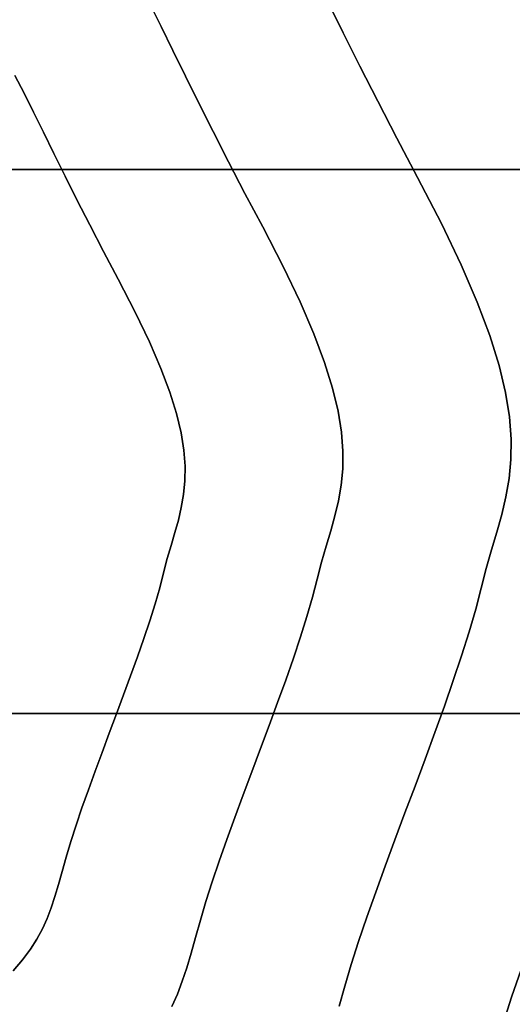
# Model space of a CAD drawing. Extents: x -428 to 422, y -387 to 463.
# Drawn here: x 84 to 138, y -32 to 77 of the extents above; entities that cross this region are included whole.
import ezdxf

# ---------------------------------------------------------------- set-up
doc = ezdxf.new("R2010")
doc.units = 0
doc.layers.add('BAUMSCHEIBEN', color=4, linetype='CONTINUOUS')
doc.layers.add('BEINE_KONNISCH', color=4, linetype='CONTINUOUS')

msp = doc.modelspace()

# ---------------------------------------------------------------- linework, layer by layer
at = {"layer": 'BAUMSCHEIBEN', "color": 0}
for points in [[(100.940519, -32.317175, 400.669334), (101.561166, -30.948664, 400.669334), (102.103774, -29.530617, 400.669334), (102.598168, -28.035136, 400.669334), (103.074171, -26.434321, 400.669334), (103.56161, -24.700273, 400.669334), (104.090307, -22.805093, 400.669334), (104.699499, -20.750753, 400.669334), (105.399324, -18.570188, 400.669334), (106.175962, -16.281938, 400.669334), (107.015597, -13.904545, 400.669334), (107.904408, -11.456552, 400.669334), (108.828577, -8.956498, 400.669334), (109.774287, -6.422927, 400.669334), (110.727717, -3.874378, 400.669334), (111.67505, -1.329395, 400.669334), (112.602467, 1.193482, 400.669334), (113.496149, 3.675711, 400.669334), (114.342277, 6.098751, 400.669334), (115.127034, 8.44406, 400.669334), (115.8366, 10.693096, 400.669334), (116.457156, 12.827319, 400.669334), (116.974885, 14.828186, 400.669334), (117.457261, 16.689935, 400.669334), (117.961507, 18.44515, 400.669334), (118.458421, 20.132808, 400.669334), (118.918805, 21.791887, 400.669334), (119.313457, 23.461364, 400.669334), (119.613178, 25.180216, 400.669334), (119.788769, 26.987421, 400.669334), (119.811028, 28.921955, 400.669334), (119.650756, 31.022797, 400.669334), (119.278753, 33.328923, 400.669334), (118.665819, 35.87931, 400.669334), (117.782754, 38.712937, 400.669334), (116.600358, 41.86878, 400.669334), (115.089431, 45.385817, 400.669334), (113.220772, 49.303025, 400.669334), (110.965183, 53.659381, 400.669334), (109.010521, 57.351162, 400.669334), (107.196506, 60.855181, 400.669334), (105.509621, 64.177575, 400.669334), (103.936353, 67.324481, 400.669334), (102.463185, 70.302038, 400.669334), (101.076602, 73.116382, 400.669334), (99.76309, 75.773652, 400.669334), (98.509133, 78.279984, 400.669334)], [(98.509133, 78.279984, 300.669334), (99.76309, 75.773652, 300.669334), (101.076602, 73.116382, 300.669334), (102.463185, 70.302038, 300.669334), (103.936353, 67.324481, 300.669334), (105.509621, 64.177575, 300.669334), (107.196506, 60.855181, 300.669334), (109.010521, 57.351162, 300.669334), (110.965183, 53.659381, 300.669334), (113.220772, 49.303025, 300.669334), (115.089431, 45.385817, 300.669334), (116.600358, 41.86878, 300.669334), (117.782754, 38.712937, 300.669334), (118.665819, 35.87931, 300.669334), (119.278753, 33.328923, 300.669334), (119.650756, 31.022797, 300.669334), (119.811028, 28.921955, 300.669334), (119.788769, 26.987421, 300.669334), (119.613178, 25.180216, 300.669334), (119.313457, 23.461364, 300.669334), (118.918805, 21.791887, 300.669334), (118.458421, 20.132808, 300.669334), (117.961507, 18.44515, 300.669334), (117.457261, 16.689935, 300.669334), (116.974885, 14.828186, 300.669334), (116.457156, 12.827319, 300.669334), (115.8366, 10.693096, 300.669334), (115.127034, 8.44406, 300.669334), (114.342277, 6.098751, 300.669334), (113.496149, 3.675711, 300.669334), (112.602467, 1.193482, 300.669334), (111.67505, -1.329395, 300.669334), (110.727717, -3.874378, 300.669334), (109.774287, -6.422927, 300.669334), (108.828577, -8.956498, 300.669334), (107.904408, -11.456552, 300.669334), (107.015597, -13.904545, 300.669334), (106.175962, -16.281938, 300.669334), (105.399324, -18.570188, 300.669334), (104.699499, -20.750753, 300.669334), (104.090307, -22.805093, 300.669334), (103.56161, -24.700273, 300.669334), (103.074171, -26.434321, 300.669334), (102.598168, -28.035136, 300.669334), (102.103774, -29.530617, 300.669334), (101.561166, -30.948664, 300.669334), (100.940519, -32.317175, 300.669334)], [(119.394975, -32.297304, 400.669334), (120.01179, -30.08626, 400.669334), (120.722513, -27.689531, 400.669334), (121.538975, -25.145538, 400.669334), (122.445054, -22.475913, 400.669334), (123.424627, -19.702289, 400.669334), (124.461573, -16.846296, 400.669334), (125.539771, -13.929567, 400.669334), (126.643099, -10.973733, 400.669334), (127.755434, -8.000427, 400.669334), (128.860656, -5.031279, 400.669334), (129.942642, -2.087923, 400.669334), (130.985271, 0.808011, 400.669334), (131.972421, 3.634891, 400.669334), (132.88797, 6.371085, 400.669334), (133.715797, 8.99496, 400.669334), (134.43978, 11.484886, 400.669334), (135.043797, 13.819231, 400.669334), (135.606569, 15.991272, 400.669334), (136.194855, 18.039023, 400.669334), (136.774589, 20.007957, 400.669334), (137.311703, 21.94355, 400.669334), (137.772131, 23.891273, 400.669334), (138.121806, 25.8966, 400.669334), (138.326661, 28.005005, 400.669334), (138.35263, 30.261962, 400.669334), (138.165646, 32.712944, 400.669334), (137.731643, 35.403424, 400.669334), (137.016553, 38.378877, 400.669334), (135.986311, 41.684775, 400.669334), (134.606849, 45.366592, 400.669334), (132.8441, 49.469801, 400.669334), (130.663999, 54.039877, 400.669334), (128.032478, 59.122293, 400.669334), (125.752039, 63.42937, 400.669334), (123.635687, 67.517392, 400.669334), (121.667656, 71.393518, 400.669334), (119.832176, 75.064909, 400.669334), (118.11348, 78.538725, 400.669334)], [(118.11348, 78.538725, 300.669334), (119.832176, 75.064909, 300.669334), (121.667656, 71.393518, 300.669334), (123.635687, 67.517392, 300.669334), (125.752039, 63.42937, 300.669334), (128.032478, 59.122293, 300.669334), (130.663999, 54.039877, 300.669334), (132.8441, 49.469801, 300.669334), (134.606849, 45.366592, 300.669334), (135.986311, 41.684775, 300.669334), (137.016553, 38.378877, 300.669334), (137.731643, 35.403424, 300.669334), (138.165646, 32.712944, 300.669334), (138.35263, 30.261962, 300.669334), (138.326661, 28.005005, 300.669334), (138.121806, 25.8966, 300.669334), (137.772131, 23.891273, 300.669334), (137.311703, 21.94355, 300.669334), (136.774589, 20.007957, 300.669334), (136.194855, 18.039023, 300.669334), (135.606569, 15.991272, 300.669334), (135.043797, 13.819231, 300.669334), (134.43978, 11.484886, 300.669334), (133.715797, 8.99496, 300.669334), (132.88797, 6.371085, 300.669334), (131.972421, 3.634891, 300.669334), (130.985271, 0.808011, 300.669334), (129.942642, -2.087923, 300.669334), (128.860656, -5.031279, 300.669334), (127.755434, -8.000427, 300.669334), (126.643099, -10.973733, 300.669334), (125.539771, -13.929567, 300.669334), (124.461573, -16.846296, 300.669334), (123.424627, -19.702289, 300.669334), (122.445054, -22.475913, 300.669334), (121.538975, -25.145538, 300.669334), (120.722513, -27.689531, 300.669334), (120.01179, -30.08626, 300.669334), (119.394975, -32.297304, 300.669334)], [(83.650778, 70.372392, 300.669334), (84.657376, 68.404448, 300.669334), (85.70234, 66.315838, 300.669334), (86.796933, 64.101447, 300.669334), (87.952419, 61.75616, 300.669334), (89.180059, 59.274863, 300.669334), (90.491116, 56.65244, 300.669334), (91.896853, 53.883779, 300.669334), (93.408533, 50.963763, 300.669334), (95.037417, 47.887279, 300.669334), (96.917075, 44.256982, 300.669334), (98.474291, 40.992643, 300.669334), (99.733397, 38.061779, 300.669334), (100.718727, 35.431909, 300.669334), (101.454614, 33.070554, 300.669334), (101.965393, 30.94523, 300.669334), (102.275395, 29.023459, 300.669334), (102.408955, 27.272758, 300.669334), (102.390405, 25.660646, 300.669334), (102.24408, 24.154642, 300.669334), (101.994312, 22.722265, 300.669334), (101.665435, 21.331034, 300.669334), (101.281783, 19.948468, 300.669334), (100.867687, 18.542086, 300.669334), (100.447483, 17.079407, 300.669334), (100.045502, 15.52795, 300.669334), (99.614062, 13.860561, 300.669334), (99.096931, 12.082042, 300.669334), (98.505626, 10.207845, 300.669334), (97.851662, 8.253421, 300.669334), (97.146555, 6.234221, 300.669334), (96.40182, 4.165697, 300.669334), (95.628973, 2.063299, 300.669334), (94.839529, -0.05752, 300.669334), (94.045004, -2.181311, 300.669334), (93.256913, -4.29262, 300.669334), (92.486771, -6.375998, 300.669334), (91.746095, -8.415993, 300.669334), (91.0464, -10.397153, 300.669334), (90.399201, -12.304028, 300.669334), (89.816014, -14.121166, 300.669334), (89.308354, -15.833116, 300.669334), (88.867773, -17.412433, 300.669334), (88.461574, -18.857473, 300.669334), (88.064904, -20.191485, 300.669334), (87.65291, -21.43772, 300.669334), (87.200736, -22.619425, 300.669334), (86.683531, -23.759851, 300.669334), (86.076438, -24.882247, 300.669334), (85.354605, -26.009863, 300.669334), (84.493178, -27.165947, 300.669334), (83.467303, -28.37375, 300.669334)], [(83.467303, -28.37375, 400.669334), (84.493178, -27.165947, 400.669334), (85.354605, -26.009863, 400.669334), (86.076438, -24.882247, 400.669334), (86.683531, -23.759851, 400.669334), (87.200736, -22.619425, 400.669334), (87.65291, -21.43772, 400.669334), (88.064904, -20.191485, 400.669334), (88.461574, -18.857473, 400.669334), (88.867773, -17.412433, 400.669334), (89.308354, -15.833116, 400.669334), (89.816014, -14.121166, 400.669334), (90.399201, -12.304028, 400.669334), (91.0464, -10.397153, 400.669334), (91.746095, -8.415993, 400.669334), (92.486771, -6.375998, 400.669334), (93.256913, -4.29262, 400.669334), (94.045004, -2.181311, 400.669334), (94.839529, -0.05752, 400.669334), (95.628973, 2.063299, 400.669334), (96.40182, 4.165697, 400.669334), (97.146555, 6.234221, 400.669334), (97.851662, 8.253421, 400.669334), (98.505626, 10.207845, 400.669334), (99.096931, 12.082042, 400.669334), (99.614062, 13.860561, 400.669334), (100.045502, 15.52795, 400.669334), (100.447483, 17.079407, 400.669334), (100.867687, 18.542086, 400.669334), (101.281783, 19.948468, 400.669334), (101.665435, 21.331034, 400.669334), (101.994312, 22.722265, 400.669334), (102.24408, 24.154642, 400.669334), (102.390405, 25.660646, 400.669334), (102.408955, 27.272758, 400.669334), (102.275395, 29.023459, 400.669334), (101.965393, 30.94523, 400.669334), (101.454614, 33.070554, 400.669334), (100.718727, 35.431909, 400.669334), (99.733397, 38.061779, 400.669334), (98.474291, 40.992643, 400.669334), (96.917075, 44.256982, 400.669334), (95.037417, 47.887279, 400.669334), (93.408533, 50.963763, 400.669334), (91.896853, 53.883779, 400.669334), (90.491116, 56.65244, 400.669334), (89.180059, 59.274863, 400.669334), (87.952419, 61.75616, 400.669334), (86.796933, 64.101447, 400.669334), (85.70234, 66.315838, 400.669334), (84.657376, 68.404448, 400.669334), (83.650778, 70.372392, 400.669334)], [(137.46796, -34.205946, 400.669334), (138.401059, -31.298526, 400.669334), (139.436577, -28.247526, 400.669334)], [(139.436577, -28.247526, 300.669334), (138.401059, -31.298526, 300.669334), (137.46796, -34.205946, 300.669334)]]:
    msp.add_polyline3d(points, dxfattribs=at)
for points in [[(98.509133, 78.279984, 300.669334), (98.509133, 78.279984, 400.669334), (99.76309, 75.773652, 400.669334), (99.76309, 75.773652, 300.669334)], [(118.11348, 78.538725, 300.669334), (118.11348, 78.538725, 400.669334), (119.832176, 75.064909, 400.669334), (119.832176, 75.064909, 300.669334)], [(99.76309, 75.773652, 300.669334), (99.76309, 75.773652, 400.669334), (101.076602, 73.116382, 400.669334), (101.076602, 73.116382, 300.669334)], [(119.832176, 75.064909, 300.669334), (119.832176, 75.064909, 400.669334), (121.667656, 71.393518, 400.669334), (121.667656, 71.393518, 300.669334)], [(101.076602, 73.116382, 300.669334), (101.076602, 73.116382, 400.669334), (102.463185, 70.302038, 400.669334), (102.463185, 70.302038, 300.669334)], [(121.667656, 71.393518, 300.669334), (121.667656, 71.393518, 400.669334), (123.635687, 67.517392, 400.669334), (123.635687, 67.517392, 300.669334)], [(83.650778, 70.372392, 300.669334), (83.650778, 70.372392, 400.669334), (84.657376, 68.404448, 400.669334), (84.657376, 68.404448, 300.669334)], [(102.463185, 70.302038, 300.669334), (102.463185, 70.302038, 400.669334), (103.936353, 67.324481, 400.669334), (103.936353, 67.324481, 300.669334)], [(84.657376, 68.404448, 300.669334), (84.657376, 68.404448, 400.669334), (85.70234, 66.315838, 400.669334), (85.70234, 66.315838, 300.669334)], [(123.635687, 67.517392, 300.669334), (123.635687, 67.517392, 400.669334), (125.752039, 63.42937, 400.669334), (125.752039, 63.42937, 300.669334)], [(85.70234, 66.315838, 300.669334), (85.70234, 66.315838, 400.669334), (86.796933, 64.101447, 400.669334), (86.796933, 64.101447, 300.669334)], [(103.936353, 67.324481, 300.669334), (103.936353, 67.324481, 400.669334), (105.509621, 64.177575, 400.669334), (105.509621, 64.177575, 300.669334)], [(86.796933, 64.101447, 300.669334), (86.796933, 64.101447, 400.669334), (87.952419, 61.75616, 400.669334), (87.952419, 61.75616, 300.669334)], [(105.509621, 64.177575, 300.669334), (105.509621, 64.177575, 400.669334), (107.196506, 60.855181, 400.669334), (107.196506, 60.855181, 300.669334)], [(125.752039, 63.42937, 300.669334), (125.752039, 63.42937, 400.669334), (128.032478, 59.122293, 400.669334), (128.032478, 59.122293, 300.669334)], [(87.952419, 61.75616, 300.669334), (87.952419, 61.75616, 400.669334), (89.180059, 59.274863, 400.669334), (89.180059, 59.274863, 300.669334)], [(107.196506, 60.855181, 300.669334), (107.196506, 60.855181, 400.669334), (109.010521, 57.351162, 400.669334), (109.010521, 57.351162, 300.669334)], [(89.180059, 59.274863, 300.669334), (89.180059, 59.274863, 400.669334), (90.491116, 56.65244, 400.669334), (90.491116, 56.65244, 300.669334)], [(128.032478, 59.122293, 300.669334), (128.032478, 59.122293, 400.669334), (130.663999, 54.039877, 400.669334), (130.663999, 54.039877, 300.669334)], [(90.491116, 56.65244, 300.669334), (90.491116, 56.65244, 400.669334), (91.896853, 53.883779, 400.669334), (91.896853, 53.883779, 300.669334)], [(109.010521, 57.351162, 300.669334), (109.010521, 57.351162, 400.669334), (110.965183, 53.659381, 400.669334), (110.965183, 53.659381, 300.669334)], [(91.896853, 53.883779, 300.669334), (91.896853, 53.883779, 400.669334), (93.408533, 50.963763, 400.669334), (93.408533, 50.963763, 300.669334)], [(110.965183, 53.659381, 300.669334), (110.965183, 53.659381, 400.669334), (113.220772, 49.303025, 400.669334), (113.220772, 49.303025, 300.669334)], [(130.663999, 54.039877, 300.669334), (130.663999, 54.039877, 400.669334), (132.8441, 49.469801, 400.669334), (132.8441, 49.469801, 300.669334)], [(93.408533, 50.963763, 300.669334), (93.408533, 50.963763, 400.669334), (95.037417, 47.887279, 400.669334), (95.037417, 47.887279, 300.669334)], [(113.220772, 49.303025, 300.669334), (113.220772, 49.303025, 400.669334), (115.089431, 45.385817, 400.669334), (115.089431, 45.385817, 300.669334)], [(132.8441, 49.469801, 300.669334), (132.8441, 49.469801, 400.669334), (134.606849, 45.366592, 400.669334), (134.606849, 45.366592, 300.669334)], [(95.037417, 47.887279, 300.669334), (95.037417, 47.887279, 400.669334), (96.917075, 44.256982, 400.669334), (96.917075, 44.256982, 300.669334)], [(115.089431, 45.385817, 300.669334), (115.089431, 45.385817, 400.669334), (116.600358, 41.86878, 400.669334), (116.600358, 41.86878, 300.669334)], [(134.606849, 45.366592, 300.669334), (134.606849, 45.366592, 400.669334), (135.986311, 41.684775, 400.669334), (135.986311, 41.684775, 300.669334)], [(96.917075, 44.256982, 300.669334), (96.917075, 44.256982, 400.669334), (98.474291, 40.992643, 400.669334), (98.474291, 40.992643, 300.669334)], [(116.600358, 41.86878, 300.669334), (116.600358, 41.86878, 400.669334), (117.782754, 38.712937, 400.669334), (117.782754, 38.712937, 300.669334)], [(135.986311, 41.684775, 300.669334), (135.986311, 41.684775, 400.669334), (137.016553, 38.378877, 400.669334), (137.016553, 38.378877, 300.669334)], [(98.474291, 40.992643, 300.669334), (98.474291, 40.992643, 400.669334), (99.733397, 38.061779, 400.669334), (99.733397, 38.061779, 300.669334)], [(99.733397, 38.061779, 300.669334), (99.733397, 38.061779, 400.669334), (100.718727, 35.431909, 400.669334), (100.718727, 35.431909, 300.669334)], [(117.782754, 38.712937, 300.669334), (117.782754, 38.712937, 400.669334), (118.665819, 35.87931, 400.669334), (118.665819, 35.87931, 300.669334)], [(137.016553, 38.378877, 300.669334), (137.016553, 38.378877, 400.669334), (137.731643, 35.403424, 400.669334), (137.731643, 35.403424, 300.669334)], [(118.665819, 35.87931, 300.669334), (118.665819, 35.87931, 400.669334), (119.278753, 33.328923, 400.669334), (119.278753, 33.328923, 300.669334)], [(100.718727, 35.431909, 300.669334), (100.718727, 35.431909, 400.669334), (101.454614, 33.070554, 400.669334), (101.454614, 33.070554, 300.669334)], [(137.731643, 35.403424, 300.669334), (137.731643, 35.403424, 400.669334), (138.165646, 32.712944, 400.669334), (138.165646, 32.712944, 300.669334)], [(101.454614, 33.070554, 300.669334), (101.454614, 33.070554, 400.669334), (101.965393, 30.94523, 400.669334), (101.965393, 30.94523, 300.669334)], [(119.278753, 33.328923, 300.669334), (119.278753, 33.328923, 400.669334), (119.650756, 31.022797, 400.669334), (119.650756, 31.022797, 300.669334)], [(138.165646, 32.712944, 300.669334), (138.165646, 32.712944, 400.669334), (138.35263, 30.261962, 400.669334), (138.35263, 30.261962, 300.669334)], [(101.965393, 30.94523, 300.669334), (101.965393, 30.94523, 400.669334), (102.275395, 29.023459, 400.669334), (102.275395, 29.023459, 300.669334)], [(119.650756, 31.022797, 300.669334), (119.650756, 31.022797, 400.669334), (119.811028, 28.921955, 400.669334), (119.811028, 28.921955, 300.669334)], [(138.35263, 30.261962, 300.669334), (138.35263, 30.261962, 400.669334), (138.326661, 28.005005, 400.669334), (138.326661, 28.005005, 300.669334)], [(102.275395, 29.023459, 300.669334), (102.275395, 29.023459, 400.669334), (102.408955, 27.272758, 400.669334), (102.408955, 27.272758, 300.669334)], [(119.811028, 28.921955, 300.669334), (119.811028, 28.921955, 400.669334), (119.788769, 26.987421, 400.669334), (119.788769, 26.987421, 300.669334)], [(102.408955, 27.272758, 300.669334), (102.408955, 27.272758, 400.669334), (102.390405, 25.660646, 400.669334), (102.390405, 25.660646, 300.669334)], [(138.326661, 28.005005, 300.669334), (138.326661, 28.005005, 400.669334), (138.121806, 25.8966, 400.669334), (138.121806, 25.8966, 300.669334)], [(119.788769, 26.987421, 300.669334), (119.788769, 26.987421, 400.669334), (119.613178, 25.180216, 400.669334), (119.613178, 25.180216, 300.669334)], [(102.390405, 25.660646, 300.669334), (102.390405, 25.660646, 400.669334), (102.24408, 24.154642, 400.669334), (102.24408, 24.154642, 300.669334)], [(119.613178, 25.180216, 300.669334), (119.613178, 25.180216, 400.669334), (119.313457, 23.461364, 400.669334), (119.313457, 23.461364, 300.669334)], [(138.121806, 25.8966, 300.669334), (138.121806, 25.8966, 400.669334), (137.772131, 23.891273, 400.669334), (137.772131, 23.891273, 300.669334)], [(102.24408, 24.154642, 300.669334), (102.24408, 24.154642, 400.669334), (101.994312, 22.722265, 400.669334), (101.994312, 22.722265, 300.669334)], [(137.772131, 23.891273, 300.669334), (137.772131, 23.891273, 400.669334), (137.311703, 21.94355, 400.669334), (137.311703, 21.94355, 300.669334)], [(119.313457, 23.461364, 300.669334), (119.313457, 23.461364, 400.669334), (118.918805, 21.791887, 400.669334), (118.918805, 21.791887, 300.669334)], [(101.994312, 22.722265, 300.669334), (101.994312, 22.722265, 400.669334), (101.665435, 21.331034, 400.669334), (101.665435, 21.331034, 300.669334)], [(118.918805, 21.791887, 300.669334), (118.918805, 21.791887, 400.669334), (118.458421, 20.132808, 400.669334), (118.458421, 20.132808, 300.669334)], [(137.311703, 21.94355, 300.669334), (137.311703, 21.94355, 400.669334), (136.774589, 20.007957, 400.669334), (136.774589, 20.007957, 300.669334)], [(101.665435, 21.331034, 300.669334), (101.665435, 21.331034, 400.669334), (101.281783, 19.948468, 400.669334), (101.281783, 19.948468, 300.669334)], [(101.281783, 19.948468, 300.669334), (101.281783, 19.948468, 400.669334), (100.867687, 18.542086, 400.669334), (100.867687, 18.542086, 300.669334)], [(118.458421, 20.132808, 300.669334), (118.458421, 20.132808, 400.669334), (117.961507, 18.44515, 400.669334), (117.961507, 18.44515, 300.669334)], [(136.774589, 20.007957, 300.669334), (136.774589, 20.007957, 400.669334), (136.194855, 18.039023, 400.669334), (136.194855, 18.039023, 300.669334)], [(100.867687, 18.542086, 300.669334), (100.867687, 18.542086, 400.669334), (100.447483, 17.079407, 400.669334), (100.447483, 17.079407, 300.669334)], [(117.961507, 18.44515, 300.669334), (117.961507, 18.44515, 400.669334), (117.457261, 16.689935, 400.669334), (117.457261, 16.689935, 300.669334)], [(136.194855, 18.039023, 300.669334), (136.194855, 18.039023, 400.669334), (135.606569, 15.991272, 400.669334), (135.606569, 15.991272, 300.669334)], [(100.447483, 17.079407, 300.669334), (100.447483, 17.079407, 400.669334), (100.045502, 15.52795, 400.669334), (100.045502, 15.52795, 300.669334)], [(117.457261, 16.689935, 300.669334), (117.457261, 16.689935, 400.669334), (116.974885, 14.828186, 400.669334), (116.974885, 14.828186, 300.669334)], [(100.045502, 15.52795, 300.669334), (100.045502, 15.52795, 400.669334), (99.614062, 13.860561, 400.669334), (99.614062, 13.860561, 300.669334)], [(135.606569, 15.991272, 300.669334), (135.606569, 15.991272, 400.669334), (135.043797, 13.819231, 400.669334), (135.043797, 13.819231, 300.669334)], [(116.974885, 14.828186, 300.669334), (116.974885, 14.828186, 400.669334), (116.457156, 12.827319, 400.669334), (116.457156, 12.827319, 300.669334)], [(99.614062, 13.860561, 300.669334), (99.614062, 13.860561, 400.669334), (99.096931, 12.082042, 400.669334), (99.096931, 12.082042, 300.669334)], [(135.043797, 13.819231, 300.669334), (135.043797, 13.819231, 400.669334), (134.43978, 11.484886, 400.669334), (134.43978, 11.484886, 300.669334)], [(99.096931, 12.082042, 300.669334), (99.096931, 12.082042, 400.669334), (98.505626, 10.207845, 400.669334), (98.505626, 10.207845, 300.669334)], [(116.457156, 12.827319, 300.669334), (116.457156, 12.827319, 400.669334), (115.8366, 10.693096, 400.669334), (115.8366, 10.693096, 300.669334)], [(134.43978, 11.484886, 300.669334), (134.43978, 11.484886, 400.669334), (133.715797, 8.99496, 400.669334), (133.715797, 8.99496, 300.669334)], [(98.505626, 10.207845, 300.669334), (98.505626, 10.207845, 400.669334), (97.851662, 8.253421, 400.669334), (97.851662, 8.253421, 300.669334)], [(115.8366, 10.693096, 300.669334), (115.8366, 10.693096, 400.669334), (115.127034, 8.44406, 400.669334), (115.127034, 8.44406, 300.669334)], [(133.715797, 8.99496, 300.669334), (133.715797, 8.99496, 400.669334), (132.88797, 6.371085, 400.669334), (132.88797, 6.371085, 300.669334)], [(97.851662, 8.253421, 300.669334), (97.851662, 8.253421, 400.669334), (97.146555, 6.234221, 400.669334), (97.146555, 6.234221, 300.669334)], [(115.127034, 8.44406, 300.669334), (115.127034, 8.44406, 400.669334), (114.342277, 6.098751, 400.669334), (114.342277, 6.098751, 300.669334)], [(97.146555, 6.234221, 300.669334), (97.146555, 6.234221, 400.669334), (96.40182, 4.165697, 400.669334), (96.40182, 4.165697, 300.669334)], [(114.342277, 6.098751, 300.669334), (114.342277, 6.098751, 400.669334), (113.496149, 3.675711, 400.669334), (113.496149, 3.675711, 300.669334)], [(132.88797, 6.371085, 300.669334), (132.88797, 6.371085, 400.669334), (131.972421, 3.634891, 400.669334), (131.972421, 3.634891, 300.669334)], [(96.40182, 4.165697, 300.669334), (96.40182, 4.165697, 400.669334), (95.628973, 2.063299, 400.669334), (95.628973, 2.063299, 300.669334)], [(113.496149, 3.675711, 300.669334), (113.496149, 3.675711, 400.669334), (112.602467, 1.193482, 400.669334), (112.602467, 1.193482, 300.669334)], [(131.972421, 3.634891, 300.669334), (131.972421, 3.634891, 400.669334), (130.985271, 0.808011, 400.669334), (130.985271, 0.808011, 300.669334)], [(95.628973, 2.063299, 300.669334), (95.628973, 2.063299, 400.669334), (94.839529, -0.05752, 400.669334), (94.839529, -0.05752, 300.669334)], [(112.602467, 1.193482, 300.669334), (112.602467, 1.193482, 400.669334), (111.67505, -1.329395, 400.669334), (111.67505, -1.329395, 300.669334)], [(130.985271, 0.808011, 300.669334), (130.985271, 0.808011, 400.669334), (129.942642, -2.087923, 400.669334), (129.942642, -2.087923, 300.669334)], [(94.839529, -0.05752, 300.669334), (94.839529, -0.05752, 400.669334), (94.045004, -2.181311, 400.669334), (94.045004, -2.181311, 300.669334)], [(111.67505, -1.329395, 300.669334), (111.67505, -1.329395, 400.669334), (110.727717, -3.874378, 400.669334), (110.727717, -3.874378, 300.669334)], [(129.942642, -2.087923, 300.669334), (129.942642, -2.087923, 400.669334), (128.860656, -5.031279, 400.669334), (128.860656, -5.031279, 300.669334)], [(94.045004, -2.181311, 300.669334), (94.045004, -2.181311, 400.669334), (93.256913, -4.29262, 400.669334), (93.256913, -4.29262, 300.669334)], [(93.256913, -4.29262, 300.669334), (93.256913, -4.29262, 400.669334), (92.486771, -6.375998, 400.669334), (92.486771, -6.375998, 300.669334)], [(110.727717, -3.874378, 300.669334), (110.727717, -3.874378, 400.669334), (109.774287, -6.422927, 400.669334), (109.774287, -6.422927, 300.669334)], [(128.860656, -5.031279, 300.669334), (128.860656, -5.031279, 400.669334), (127.755434, -8.000427, 400.669334), (127.755434, -8.000427, 300.669334)], [(92.486771, -6.375998, 300.669334), (92.486771, -6.375998, 400.669334), (91.746095, -8.415993, 400.669334), (91.746095, -8.415993, 300.669334)], [(109.774287, -6.422927, 300.669334), (109.774287, -6.422927, 400.669334), (108.828577, -8.956498, 400.669334), (108.828577, -8.956498, 300.669334)], [(91.746095, -8.415993, 300.669334), (91.746095, -8.415993, 400.669334), (91.0464, -10.397153, 400.669334), (91.0464, -10.397153, 300.669334)], [(127.755434, -8.000427, 300.669334), (127.755434, -8.000427, 400.669334), (126.643099, -10.973733, 400.669334), (126.643099, -10.973733, 300.669334)], [(108.828577, -8.956498, 300.669334), (108.828577, -8.956498, 400.669334), (107.904408, -11.456552, 400.669334), (107.904408, -11.456552, 300.669334)], [(91.0464, -10.397153, 300.669334), (91.0464, -10.397153, 400.669334), (90.399201, -12.304028, 400.669334), (90.399201, -12.304028, 300.669334)], [(107.904408, -11.456552, 300.669334), (107.904408, -11.456552, 400.669334), (107.015597, -13.904545, 400.669334), (107.015597, -13.904545, 300.669334)], [(126.643099, -10.973733, 300.669334), (126.643099, -10.973733, 400.669334), (125.539771, -13.929567, 400.669334), (125.539771, -13.929567, 300.669334)], [(90.399201, -12.304028, 300.669334), (90.399201, -12.304028, 400.669334), (89.816014, -14.121166, 400.669334), (89.816014, -14.121166, 300.669334)], [(107.015597, -13.904545, 300.669334), (107.015597, -13.904545, 400.669334), (106.175962, -16.281938, 400.669334), (106.175962, -16.281938, 300.669334)], [(125.539771, -13.929567, 300.669334), (125.539771, -13.929567, 400.669334), (124.461573, -16.846296, 400.669334), (124.461573, -16.846296, 300.669334)], [(89.816014, -14.121166, 300.669334), (89.816014, -14.121166, 400.669334), (89.308354, -15.833116, 400.669334), (89.308354, -15.833116, 300.669334)], [(89.308354, -15.833116, 300.669334), (89.308354, -15.833116, 400.669334), (88.867773, -17.412433, 400.669334), (88.867773, -17.412433, 300.669334)], [(106.175962, -16.281938, 300.669334), (106.175962, -16.281938, 400.669334), (105.399324, -18.570188, 400.669334), (105.399324, -18.570188, 300.669334)], [(124.461573, -16.846296, 300.669334), (124.461573, -16.846296, 400.669334), (123.424627, -19.702289, 400.669334), (123.424627, -19.702289, 300.669334)], [(88.867773, -17.412433, 300.669334), (88.867773, -17.412433, 400.669334), (88.461574, -18.857473, 400.669334), (88.461574, -18.857473, 300.669334)], [(88.461574, -18.857473, 300.669334), (88.461574, -18.857473, 400.669334), (88.064904, -20.191485, 400.669334), (88.064904, -20.191485, 300.669334)], [(105.399324, -18.570188, 300.669334), (105.399324, -18.570188, 400.669334), (104.699499, -20.750753, 400.669334), (104.699499, -20.750753, 300.669334)], [(88.064904, -20.191485, 300.669334), (88.064904, -20.191485, 400.669334), (87.65291, -21.43772, 400.669334), (87.65291, -21.43772, 300.669334)], [(123.424627, -19.702289, 300.669334), (123.424627, -19.702289, 400.669334), (122.445054, -22.475913, 400.669334), (122.445054, -22.475913, 300.669334)], [(87.65291, -21.43772, 300.669334), (87.65291, -21.43772, 400.669334), (87.200736, -22.619425, 400.669334), (87.200736, -22.619425, 300.669334)], [(104.699499, -20.750753, 300.669334), (104.699499, -20.750753, 400.669334), (104.090307, -22.805093, 400.669334), (104.090307, -22.805093, 300.669334)], [(87.200736, -22.619425, 300.669334), (87.200736, -22.619425, 400.669334), (86.683531, -23.759851, 400.669334), (86.683531, -23.759851, 300.669334)], [(122.445054, -22.475913, 300.669334), (122.445054, -22.475913, 400.669334), (121.538975, -25.145538, 400.669334), (121.538975, -25.145538, 300.669334)], [(86.683531, -23.759851, 300.669334), (86.683531, -23.759851, 400.669334), (86.076438, -24.882247, 400.669334), (86.076438, -24.882247, 300.669334)], [(104.090307, -22.805093, 300.669334), (104.090307, -22.805093, 400.669334), (103.56161, -24.700273, 400.669334), (103.56161, -24.700273, 300.669334)], [(86.076438, -24.882247, 300.669334), (86.076438, -24.882247, 400.669334), (85.354605, -26.009863, 400.669334), (85.354605, -26.009863, 300.669334)], [(103.56161, -24.700273, 300.669334), (103.56161, -24.700273, 400.669334), (103.074171, -26.434321, 400.669334), (103.074171, -26.434321, 300.669334)], [(85.354605, -26.009863, 300.669334), (85.354605, -26.009863, 400.669334), (84.493178, -27.165947, 400.669334), (84.493178, -27.165947, 300.669334)], [(121.538975, -25.145538, 300.669334), (121.538975, -25.145538, 400.669334), (120.722513, -27.689531, 400.669334), (120.722513, -27.689531, 300.669334)], [(103.074171, -26.434321, 300.669334), (103.074171, -26.434321, 400.669334), (102.598168, -28.035136, 400.669334), (102.598168, -28.035136, 300.669334)], [(84.493178, -27.165947, 300.669334), (84.493178, -27.165947, 400.669334), (83.467303, -28.37375, 400.669334), (83.467303, -28.37375, 300.669334)], [(102.598168, -28.035136, 300.669334), (102.598168, -28.035136, 400.669334), (102.103774, -29.530617, 400.669334), (102.103774, -29.530617, 300.669334)], [(120.722513, -27.689531, 300.669334), (120.722513, -27.689531, 400.669334), (120.01179, -30.08626, 400.669334), (120.01179, -30.08626, 300.669334)], [(139.436577, -28.247526, 300.669334), (139.436577, -28.247526, 400.669334), (138.401059, -31.298526, 400.669334), (138.401059, -31.298526, 300.669334)], [(102.103774, -29.530617, 300.669334), (102.103774, -29.530617, 400.669334), (101.561166, -30.948664, 400.669334), (101.561166, -30.948664, 300.669334)], [(120.01179, -30.08626, 300.669334), (120.01179, -30.08626, 400.669334), (119.394975, -32.297304, 400.669334), (119.394975, -32.297304, 300.669334)], [(101.561166, -30.948664, 300.669334), (101.561166, -30.948664, 400.669334), (100.940519, -32.317175, 400.669334), (100.940519, -32.317175, 300.669334)], [(138.401059, -31.298526, 300.669334), (138.401059, -31.298526, 400.669334), (137.46796, -34.205946, 400.669334), (137.46796, -34.205946, 300.669334)]]:
    msp.add_polyline3d(points, close=True, dxfattribs=at)
at = {"layer": 'BEINE_KONNISCH', "color": 0}
for points in [[(-144.565479, 348.108891, 295.669334), (16.000764, 70, 295.669334), (17.278808, 68.056828, 295.669334), (18.773799, 66.275167, 295.669334), (20.46552, 64.679111, 295.669334), (22.331093, 63.290244, 295.669334), (24.345289, 62.127347, 295.669334), (26.480869, 61.206148, 295.669334), (28.708955, 60.539103, 295.669334), (30.999414, 60.135233, 295.669334), (33.321272, 60, 295.669334), (354.453759, 60, 295.669334)], [(354.453759, 60, 300.669334), (33.321272, 60, 300.669334), (30.999414, 60.135233, 300.669334), (28.708955, 60.539103, 300.669334), (26.480869, 61.206148, 300.669334), (24.345289, 62.127347, 300.669334), (22.331093, 63.290244, 300.669334), (20.46552, 64.679111, 300.669334), (18.773799, 66.275167, 300.669334), (17.278808, 68.056828, 300.669334), (16.000764, 70, 300.669334), (-144.565479, 348.108891, 300.669334)], [(354.453759, 0, 295.669334), (33.321272, 0, 295.669334), (30.999414, -0.135233, 295.669334), (28.708955, -0.539103, 295.669334), (26.480869, -1.206148, 295.669334), (24.345289, -2.127347, 295.669334), (22.331093, -3.290244, 295.669334), (20.46552, -4.679111, 295.669334), (18.773799, -6.275167, 295.669334), (17.278808, -8.056828, 295.669334), (16.000764, -10, 295.669334), (-144.565479, -288.108891, 295.669334)], [(-144.565479, -288.108891, 300.669334), (16.000764, -10, 300.669334), (17.278808, -8.056828, 300.669334), (18.773799, -6.275167, 300.669334), (20.46552, -4.679111, 300.669334), (22.331093, -3.290244, 300.669334), (24.345289, -2.127347, 300.669334), (26.480869, -1.206148, 300.669334), (28.708955, -0.539103, 300.669334), (30.999414, -0.135233, 300.669334), (33.321272, 0, 300.669334), (354.453759, 0, 300.669334)]]:
    msp.add_polyline3d(points, dxfattribs=at)
for points in [[(354.453759, 60, 295.669334), (33.321272, 60, 295.669334), (33.321272, 60, 300.669334), (354.453759, 60, 300.669334)], [(33.321272, 0, 295.669334), (354.453759, 0, 295.669334), (354.453759, 0, 300.669334), (33.321272, 0, 300.669334)]]:
    msp.add_polyline3d(points, close=True, dxfattribs=at)

doc.saveas('drawing.dxf')
